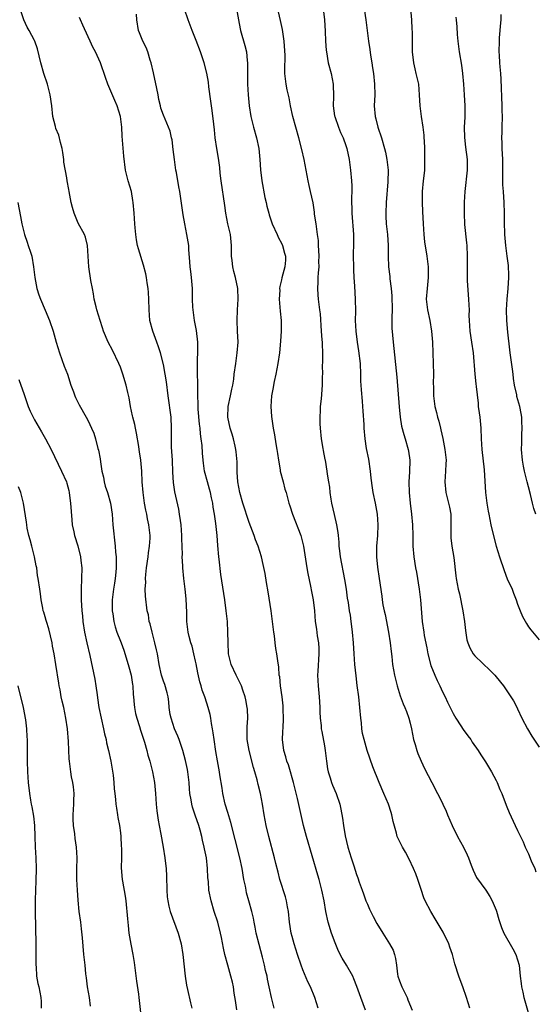
# Model space of a CAD drawing. Units: inches. Extents: x 2641205 to 2643000, y 1551019 to 1554000.
# Drawn here: x 2642030 to 2642126, y 1551494 to 1551677 of the extents above; entities that cross this region are included whole.
import ezdxf

# ---------------------------------------------------------------- set-up
doc = ezdxf.new("R2010")
doc.units = ezdxf.units.IN
doc.header["$MEASUREMENT"] = 0
doc.layers.add('LD26401551_2ft', color=55, linetype='Continuous')

msp = doc.modelspace()

# ---------------------------------------------------------------- linework, layer by layer
at = {"layer": 'LD26401551_2ft'}
for points, elevation in [([(2642070.7, 1551492.7), (2642070.44, 1551494.44), (2642070.21, 1551495.79), (2642070.07, 1551497), (2642069.89, 1551497.89), (2642069.6, 1551499), (2642069, 1551501), (2642068.46, 1551503), (2642068.19, 1551504.19), (2642067.81, 1551506.19), (2642067.63, 1551507), (2642067.13, 1551509), (2642066.49, 1551511), (2642065.9, 1551513), (2642065.5, 1551515), (2642065.38, 1551516.62), (2642065.3, 1551517.3), (2642065.23, 1551519), (2642065.02, 1551521), (2642064.68, 1551522.68), (2642064.63, 1551523), (2642064.31, 1551524.31), (2642064.16, 1551525), (2642063.85, 1551526.15), (2642063.61, 1551527), (2642062.94, 1551528.94), (2642062.44, 1551530.44), (2642062.29, 1551531), (2642062.17, 1551531.83), (2642061.95, 1551533), (2642061.87, 1551533.87), (2642061.78, 1551535), (2642061.55, 1551537), (2642061.47, 1551537.47), (2642061.15, 1551539.15), (2642060.64, 1551541), (2642060.43, 1551541.57), (2642059.94, 1551543), (2642059.68, 1551543.68), (2642059.07, 1551545), (2642058.43, 1551547), (2642058.29, 1551547.71), (2642058.11, 1551549), (2642058.04, 1551550.04), (2642057.88, 1551551), (2642057.72, 1551551.72), (2642057.25, 1551553.25), (2642057, 1551553.88), (2642056.66, 1551555), (2642056.25, 1551557), (2642055.9, 1551559), (2642055.7, 1551559.7), (2642055.42, 1551561), (2642054.89, 1551563), (2642054.55, 1551564.55), (2642054.38, 1551565), (2642054.22, 1551566.22), (2642054.01, 1551567), (2642053.68, 1551569.68), (2642053.64, 1551571), (2642053.71, 1551572.29), (2642053.67, 1551573), (2642053.71, 1551573.71), (2642053.86, 1551575), (2642054.16, 1551577), (2642054.24, 1551577.76), (2642054.44, 1551579), (2642054.53, 1551580.53), (2642054.54, 1551581), (2642054.32, 1551583), (2642054.07, 1551584.07), (2642053.9, 1551585), (2642053.72, 1551585.72), (2642053.49, 1551587), (2642053.21, 1551589), (2642053.07, 1551591), (2642053, 1551593), (2642052.81, 1551595), (2642052.56, 1551596.56), (2642052.52, 1551597), (2642052.43, 1551597.57), (2642052.02, 1551600.02), (2642051.8, 1551601), (2642051.67, 1551601.67), (2642051.29, 1551603), (2642051.25, 1551603.25), (2642050.87, 1551605), (2642050.62, 1551606.62), (2642050.37, 1551607.63), (2642050.08, 1551609), (2642049.48, 1551611), (2642049, 1551612.31), (2642048.72, 1551613), (2642047.5, 1551615.5), (2642046.7, 1551617), (2642045.88, 1551619), (2642045.64, 1551619.64), (2642045.2, 1551621), (2642044.6, 1551623), (2642044.46, 1551623.54), (2642044.13, 1551625), (2642044, 1551626), (2642043.79, 1551627), (2642043.52, 1551628.48), (2642043.12, 1551631), (2642042.89, 1551635), (2642042.5, 1551636.5), (2642042.3, 1551637), (2642041.15, 1551639.15), (2642040.36, 1551641), (2642040.06, 1551642.06), (2642039.84, 1551643), (2642039.47, 1551645), (2642039.37, 1551645.37), (2642039.11, 1551647), (2642039, 1551647.54), (2642038.49, 1551650.49), (2642038.48, 1551651), (2642038.27, 1551652.27), (2642038.18, 1551653), (2642037.84, 1551654.16), (2642037.52, 1551655.52), (2642037, 1551656.78), (2642036.89, 1551657.11), (2642036.43, 1551659), (2642036.22, 1551661), (2642035.94, 1551663), (2642035.4, 1551665), (2642034.73, 1551667), (2642034.15, 1551669), (2642033.55, 1551671.55), (2642033.05, 1551673), (2642033, 1551673.1), (2642032, 1551675), (2642031.64, 1551675.64), (2642030.99, 1551676.99), (2642030.33, 1551679)], 9824), ([(2642094.67, 1551492.68), (2642093.77, 1551495), (2642093.06, 1551497.06), (2642092.51, 1551498.51), (2642092.27, 1551499), (2642091.13, 1551501), (2642090.33, 1551502.33), (2642089.65, 1551503.65), (2642089, 1551505.18), (2642088.32, 1551507), (2642087.7, 1551509), (2642087.27, 1551511), (2642086.93, 1551513), (2642086.53, 1551515), (2642086.02, 1551517), (2642085.8, 1551517.8), (2642083.65, 1551525), (2642083.11, 1551527), (2642081.96, 1551532.04), (2642081.23, 1551535), (2642081, 1551535.87), (2642080.69, 1551537), (2642080.29, 1551538.29), (2642080.02, 1551539), (2642079.8, 1551539.8), (2642079.42, 1551541), (2642079.19, 1551543), (2642079.18, 1551543.18), (2642079.36, 1551546.64), (2642079.34, 1551549), (2642079.32, 1551549.32), (2642079.14, 1551551), (2642078.84, 1551553), (2642078.67, 1551554.67), (2642078.6, 1551555), (2642078.52, 1551556.52), (2642078.32, 1551557.68), (2642078.17, 1551559), (2642077.98, 1551559.98), (2642077.83, 1551561), (2642077.69, 1551562.31), (2642077.57, 1551563), (2642077.51, 1551563.51), (2642077.35, 1551565), (2642077.09, 1551567), (2642076.51, 1551570.51), (2642076.24, 1551572.24), (2642075.95, 1551573.95), (2642075.62, 1551575.62), (2642075.29, 1551577), (2642074.67, 1551579), (2642074.18, 1551580.18), (2642073.91, 1551581), (2642073, 1551583.4), (2642071.81, 1551587), (2642071.26, 1551589), (2642070.9, 1551591), (2642070.78, 1551592.78), (2642070.75, 1551593), (2642070.72, 1551594.72), (2642070.57, 1551596.57), (2642070.52, 1551597), (2642070.35, 1551597.65), (2642070.06, 1551599), (2642069.83, 1551599.83), (2642069.45, 1551601), (2642068.99, 1551603), (2642069.06, 1551605), (2642069.51, 1551607), (2642069.76, 1551608.24), (2642069.94, 1551609), (2642070.1, 1551610.1), (2642070.21, 1551611), (2642070.49, 1551613), (2642070.78, 1551615), (2642070.92, 1551617), (2642070.84, 1551619), (2642070.73, 1551621), (2642070.79, 1551623), (2642070.94, 1551625), (2642070.86, 1551627), (2642070.43, 1551629), (2642070.11, 1551630.11), (2642069.94, 1551631), (2642069.83, 1551632.17), (2642069.71, 1551633), (2642069.69, 1551635), (2642069.49, 1551637), (2642069.04, 1551639), (2642068.63, 1551641), (2642068.43, 1551642.43), (2642067.74, 1551647), (2642067.57, 1551648.43), (2642067.5, 1551649.5), (2642067.26, 1551651.26), (2642066.97, 1551653), (2642066.68, 1551655), (2642066.5, 1551656.49), (2642066.42, 1551657.58), (2642066.08, 1551660.08), (2642065.87, 1551661.87), (2642065.47, 1551664.53), (2642065.39, 1551665.39), (2642065.07, 1551667.07), (2642064.59, 1551669), (2642063.94, 1551671), (2642063.13, 1551673.13), (2642062.36, 1551675), (2642061.61, 1551677), (2642060.94, 1551678.94)], 9830), ([(2642070.65, 1551679), (2642070.97, 1551677), (2642071.29, 1551675.29), (2642071.36, 1551675), (2642072.17, 1551672.17), (2642072.46, 1551671), (2642072.61, 1551669.39), (2642072.67, 1551669), (2642072.69, 1551668.69), (2642072.68, 1551666.68), (2642072.69, 1551665), (2642072.78, 1551663), (2642072.98, 1551661), (2642073.32, 1551659), (2642073.8, 1551657), (2642074.37, 1551655), (2642074.81, 1551653), (2642075, 1551651), (2642075.08, 1551649.08), (2642075.33, 1551647), (2642075.92, 1551643.92), (2642076.14, 1551643), (2642076.28, 1551642.28), (2642076.62, 1551641), (2642076.7, 1551640.7), (2642077.29, 1551639), (2642078.19, 1551637), (2642078.42, 1551636.42), (2642079, 1551635.44), (2642079.19, 1551635), (2642079.55, 1551633.55), (2642079.73, 1551633), (2642079.74, 1551632.26), (2642079.64, 1551631), (2642079.07, 1551628.93), (2642079, 1551628.58), (2642078.68, 1551627.32), (2642078.66, 1551627), (2642078.68, 1551626.68), (2642078.59, 1551625), (2642078.76, 1551622.76), (2642078.94, 1551621), (2642078.94, 1551619), (2642078.82, 1551617.18), (2642078.63, 1551615), (2642078.35, 1551613), (2642077.97, 1551611), (2642077.66, 1551609.66), (2642077.53, 1551609), (2642077.46, 1551608.54), (2642077.13, 1551607), (2642077, 1551605), (2642077.14, 1551603.14), (2642077.46, 1551601), (2642077.72, 1551599.72), (2642077.93, 1551598.07), (2642078.15, 1551597), (2642078.27, 1551596.27), (2642078.43, 1551595), (2642078.76, 1551593.24), (2642078.79, 1551593), (2642079.33, 1551591), (2642079.65, 1551589.65), (2642079.87, 1551589), (2642080.38, 1551587), (2642080.55, 1551586.55), (2642081.06, 1551585), (2642082.6, 1551581), (2642083, 1551579.49), (2642083.12, 1551579), (2642083.72, 1551575), (2642083.9, 1551573.9), (2642084.43, 1551571.57), (2642084.58, 1551570.58), (2642084.92, 1551569), (2642085.13, 1551567), (2642085.29, 1551565), (2642085.54, 1551563.54), (2642085.66, 1551562.34), (2642085.88, 1551561), (2642085.94, 1551559.94), (2642085.95, 1551559), (2642085.75, 1551555.75), (2642085.72, 1551555), (2642085.81, 1551553), (2642086.03, 1551551), (2642086.07, 1551550.07), (2642086.17, 1551549), (2642086.17, 1551548.17), (2642086.23, 1551547), (2642086.38, 1551545.62), (2642086.43, 1551545), (2642086.53, 1551544.53), (2642087, 1551541.87), (2642087.13, 1551541), (2642087.37, 1551539), (2642087.59, 1551537.59), (2642087.72, 1551537), (2642088.09, 1551535.91), (2642088.35, 1551535), (2642088.51, 1551534.51), (2642089.18, 1551533), (2642089.88, 1551531), (2642090.09, 1551530.09), (2642090.4, 1551528.4), (2642090.58, 1551527), (2642090.9, 1551525.1), (2642091.38, 1551523), (2642091.97, 1551521), (2642092.47, 1551519.53), (2642093, 1551517.9), (2642093.26, 1551517.26), (2642093.5, 1551516.5), (2642094.04, 1551515), (2642094.3, 1551514.3), (2642094.75, 1551513), (2642095, 1551512.35), (2642095.43, 1551511.43), (2642096.08, 1551510.08), (2642096.79, 1551508.79), (2642097.88, 1551507), (2642099.16, 1551505), (2642099.79, 1551503.79), (2642100.08, 1551503), (2642100.27, 1551502.27), (2642100.42, 1551501), (2642100.65, 1551499.35), (2642100.71, 1551499), (2642101, 1551498.13), (2642101.41, 1551497), (2642102.39, 1551495), (2642102.55, 1551494.55), (2642103.34, 1551492.66)], 9832), ([(2642086.77, 1551679), (2642087, 1551677), (2642087.12, 1551674.88), (2642087.2, 1551673), (2642087.33, 1551671.33), (2642087.37, 1551671), (2642087.73, 1551669), (2642088.24, 1551667), (2642088.61, 1551665), (2642088.69, 1551662.69), (2642088.65, 1551661), (2642088.9, 1551659.1), (2642088.92, 1551659), (2642089.61, 1551657), (2642090, 1551656.01), (2642090.49, 1551655), (2642091, 1551653.61), (2642091.19, 1551653), (2642091.6, 1551651), (2642091.88, 1551649), (2642092.06, 1551647), (2642092.1, 1551646.1), (2642092.12, 1551645), (2642092.08, 1551643.92), (2642092.1, 1551641), (2642092.41, 1551637), (2642092.42, 1551635), (2642092.37, 1551633.63), (2642092.37, 1551633), (2642092.4, 1551631), (2642092.42, 1551630.42), (2642092.5, 1551629), (2642092.61, 1551627.39), (2642092.75, 1551625), (2642092.78, 1551622.78), (2642092.75, 1551621), (2642092.83, 1551619), (2642093.1, 1551617), (2642093.38, 1551615.38), (2642093.64, 1551613), (2642093.73, 1551611), (2642093.75, 1551609.75), (2642093.79, 1551609), (2642093.88, 1551608.12), (2642094.01, 1551606.01), (2642094.13, 1551605), (2642094.15, 1551604.15), (2642094.34, 1551601.66), (2642094.35, 1551601), (2642094.53, 1551599), (2642094.78, 1551597.22), (2642095.19, 1551595.19), (2642095.55, 1551593), (2642095.68, 1551591.68), (2642095.88, 1551589.88), (2642096.03, 1551589), (2642096.47, 1551587), (2642096.83, 1551585), (2642096.96, 1551583), (2642096.88, 1551581), (2642096.7, 1551579), (2642096.69, 1551577.31), (2642096.69, 1551577), (2642096.9, 1551575.1), (2642097.22, 1551573), (2642097.69, 1551569.69), (2642097.77, 1551569), (2642097.91, 1551568.09), (2642098.13, 1551567), (2642098.3, 1551566.3), (2642098.94, 1551563), (2642099.25, 1551561), (2642099.41, 1551559.41), (2642099.55, 1551558.45), (2642099.71, 1551557), (2642100.05, 1551555), (2642100.54, 1551553), (2642101.14, 1551551.14), (2642101.67, 1551549.67), (2642102, 1551549), (2642102.27, 1551548.27), (2642102.76, 1551547), (2642103, 1551546.08), (2642103.23, 1551545), (2642103.63, 1551543), (2642103.91, 1551542.09), (2642104.22, 1551541), (2642104.41, 1551540.41), (2642105, 1551539), (2642105.62, 1551537.62), (2642107, 1551535), (2642108.1, 1551533), (2642108.4, 1551532.4), (2642109.08, 1551531), (2642109.67, 1551529.67), (2642109.93, 1551529), (2642110.79, 1551527), (2642111.82, 1551525), (2642112.93, 1551523), (2642113.58, 1551521.58), (2642113.82, 1551521), (2642114.37, 1551519.63), (2642114.71, 1551518.71), (2642115.36, 1551517.36), (2642117.07, 1551515), (2642117.83, 1551513.83), (2642118.26, 1551513), (2642119, 1551511.28), (2642119.08, 1551511.08), (2642119.52, 1551509.52), (2642120.01, 1551508.01), (2642120.44, 1551507), (2642122.09, 1551504.09), (2642122.68, 1551503), (2642123, 1551502.02), (2642123.27, 1551501), (2642123.5, 1551499), (2642123.64, 1551497.64), (2642123.75, 1551497), (2642123.98, 1551496.02), (2642124.18, 1551495), (2642124.35, 1551494.36), (2642125.9, 1551489)], 9836), ([(2642094.43, 1551679), (2642094.72, 1551677), (2642094.94, 1551675), (2642095.21, 1551673), (2642095.46, 1551671.46), (2642095.59, 1551670.41), (2642095.83, 1551669), (2642095.97, 1551668.03), (2642096.14, 1551667), (2642096.35, 1551665), (2642096.37, 1551663), (2642096.29, 1551661), (2642096.43, 1551659), (2642096.56, 1551658.56), (2642096.96, 1551657), (2642097.64, 1551655), (2642098.2, 1551653), (2642098.36, 1551652.36), (2642098.62, 1551651), (2642098.86, 1551649), (2642098.83, 1551646.83), (2642098.49, 1551643), (2642098.42, 1551641), (2642098.46, 1551640.46), (2642098.53, 1551639), (2642098.74, 1551637), (2642098.87, 1551635), (2642098.88, 1551633), (2642098.95, 1551631), (2642099.19, 1551629.18), (2642099.22, 1551628.78), (2642099.47, 1551627), (2642099.59, 1551625.59), (2642099.62, 1551623), (2642099.56, 1551621.56), (2642099.59, 1551621), (2642099.59, 1551619.59), (2642099.81, 1551617), (2642100.47, 1551610.47), (2642100.93, 1551604.93), (2642101.11, 1551603), (2642101.36, 1551601.36), (2642101.77, 1551599.78), (2642102.03, 1551599), (2642102.63, 1551597), (2642102.68, 1551596.68), (2642102.9, 1551595), (2642102.84, 1551592.84), (2642102.74, 1551591), (2642102.79, 1551589), (2642102.98, 1551587.02), (2642103.22, 1551585), (2642103.42, 1551583), (2642103.49, 1551581), (2642103.5, 1551579), (2642103.66, 1551577), (2642103.99, 1551575), (2642104.15, 1551574.15), (2642104.65, 1551571), (2642104.9, 1551569), (2642105.19, 1551565), (2642105.5, 1551563), (2642105.61, 1551562.39), (2642106.08, 1551560.08), (2642106.28, 1551559), (2642106.83, 1551556.83), (2642107.56, 1551555), (2642107.99, 1551553.99), (2642108.49, 1551553), (2642109, 1551551.91), (2642109.47, 1551551), (2642109.96, 1551549.96), (2642110.45, 1551549), (2642110.61, 1551548.61), (2642111, 1551547.86), (2642111.48, 1551547), (2642112.4, 1551545.6), (2642112.86, 1551544.86), (2642113.71, 1551543.71), (2642114.28, 1551543), (2642114.56, 1551542.56), (2642115.66, 1551541), (2642116.15, 1551540.15), (2642117, 1551538.87), (2642118.12, 1551537), (2642119, 1551535.39), (2642119.2, 1551535), (2642119.71, 1551533.71), (2642120.04, 1551533), (2642120.28, 1551532.28), (2642121, 1551530.49), (2642121.42, 1551529.42), (2642122.56, 1551527), (2642123, 1551526.11), (2642124, 1551524), (2642124.41, 1551523), (2642125, 1551521.78), (2642125.55, 1551520.45), (2642126.18, 1551519), (2642126.4, 1551518.4)], 9838), ([(2642103.02, 1551679), (2642103.2, 1551677), (2642103.31, 1551675.31), (2642103.33, 1551674.67), (2642103.36, 1551671.36), (2642103.37, 1551671), (2642103.59, 1551669), (2642103.85, 1551667.85), (2642104.06, 1551667), (2642104.51, 1551665), (2642104.67, 1551663), (2642104.75, 1551661), (2642105.01, 1551658.99), (2642105.34, 1551657), (2642105.52, 1551655.52), (2642105.55, 1551655), (2642105.56, 1551654.44), (2642105.64, 1551653), (2642105.68, 1551651.68), (2642105.68, 1551651), (2642105.62, 1551649), (2642105.58, 1551648.42), (2642105.42, 1551647), (2642105.24, 1551645), (2642105.23, 1551643), (2642105.3, 1551641.3), (2642105.37, 1551639), (2642105.5, 1551637), (2642105.65, 1551635.65), (2642106.07, 1551633), (2642106.31, 1551631), (2642106.32, 1551629), (2642106.12, 1551627), (2642105.99, 1551625), (2642106.2, 1551623), (2642106.64, 1551621), (2642106.98, 1551619), (2642107.13, 1551617), (2642107.21, 1551615), (2642107.31, 1551611), (2642107.29, 1551609.29), (2642107.33, 1551608.67), (2642107.32, 1551607), (2642107.49, 1551605.49), (2642107.56, 1551605), (2642107.87, 1551603.87), (2642108.06, 1551603), (2642108.3, 1551602.3), (2642108.6, 1551601), (2642108.69, 1551600.69), (2642109.05, 1551599.05), (2642109.45, 1551597), (2642109.66, 1551595), (2642109.64, 1551594.36), (2642109.57, 1551593), (2642109.44, 1551591), (2642109.63, 1551589), (2642110.15, 1551587), (2642110.3, 1551586.3), (2642110.55, 1551585), (2642110.57, 1551584.57), (2642110.57, 1551583), (2642110.53, 1551581), (2642110.55, 1551580.55), (2642110.74, 1551579), (2642111.09, 1551576.91), (2642111.49, 1551573.49), (2642111.56, 1551573), (2642111.95, 1551571), (2642112.16, 1551570.16), (2642112.79, 1551567), (2642113.13, 1551565), (2642113.3, 1551563.3), (2642113.56, 1551561.56), (2642113.7, 1551561), (2642114.09, 1551560.09), (2642114.69, 1551559), (2642115, 1551558.61), (2642117.86, 1551555.86), (2642118.75, 1551555), (2642119, 1551554.71), (2642120.36, 1551553), (2642121, 1551552.09), (2642122.2, 1551550.2), (2642122.91, 1551548.91), (2642123, 1551548.72), (2642123.77, 1551547), (2642124.83, 1551545), (2642125.66, 1551543.66), (2642127, 1551541.6)], 9840), ([(2642077.66, 1551493), (2642077.15, 1551495), (2642076.74, 1551497), (2642076.43, 1551498.43), (2642076.33, 1551499), (2642076.05, 1551500.05), (2642075.85, 1551501), (2642075.46, 1551502.54), (2642074.85, 1551504.85), (2642074.31, 1551507), (2642074.1, 1551508.1), (2642073.9, 1551509), (2642073.77, 1551509.77), (2642073.5, 1551511), (2642072.95, 1551513), (2642072.51, 1551514.51), (2642072.41, 1551515), (2642072.28, 1551515.72), (2642072.02, 1551517), (2642071.68, 1551519), (2642071.24, 1551521), (2642070.39, 1551524.39), (2642069.57, 1551527.57), (2642069, 1551529.43), (2642068.54, 1551531), (2642068.09, 1551533), (2642067.95, 1551533.95), (2642067.52, 1551536.48), (2642067.45, 1551537), (2642067.07, 1551539.07), (2642066.79, 1551540.79), (2642066.46, 1551543), (2642066.29, 1551544.29), (2642066.17, 1551545), (2642065.97, 1551546.03), (2642065.83, 1551547), (2642065.69, 1551547.69), (2642065.37, 1551549), (2642064.76, 1551550.76), (2642064.71, 1551551), (2642064.23, 1551552.23), (2642064.03, 1551553), (2642063.78, 1551553.78), (2642063.41, 1551555.41), (2642063.11, 1551557.11), (2642063, 1551557.63), (2642062.7, 1551559), (2642062.38, 1551560.38), (2642062.14, 1551561), (2642061.8, 1551562.2), (2642061.62, 1551563), (2642061.4, 1551565), (2642061.36, 1551566.64), (2642061.23, 1551569.23), (2642061.08, 1551571), (2642060.84, 1551573), (2642060.62, 1551575), (2642060.62, 1551575.38), (2642060.51, 1551577), (2642060.54, 1551577.46), (2642060.43, 1551580.43), (2642060.45, 1551581), (2642060.31, 1551583), (2642060.18, 1551583.82), (2642060.03, 1551585), (2642059.87, 1551585.87), (2642059.14, 1551589.14), (2642058.89, 1551590.89), (2642058.78, 1551592.78), (2642058.7, 1551595), (2642058.53, 1551597.47), (2642058.49, 1551599), (2642058.53, 1551601), (2642058.45, 1551603), (2642057.9, 1551607), (2642057.59, 1551609.59), (2642057.36, 1551611), (2642057, 1551612.83), (2642056.45, 1551615), (2642056.11, 1551616.11), (2642055.8, 1551617), (2642055.06, 1551619), (2642054.51, 1551621), (2642054.33, 1551623), (2642054.28, 1551625), (2642054.22, 1551626.22), (2642054.15, 1551627), (2642053.97, 1551628.03), (2642053.85, 1551629), (2642053.71, 1551629.71), (2642053.31, 1551631.31), (2642052.36, 1551634.36), (2642052.2, 1551635), (2642052, 1551636), (2642051.85, 1551637), (2642051.76, 1551638.24), (2642051.68, 1551639), (2642051.57, 1551641), (2642051.4, 1551643), (2642051.34, 1551643.34), (2642051.04, 1551645.04), (2642050.46, 1551647), (2642049.95, 1551649), (2642049.62, 1551651.62), (2642049.42, 1551654.58), (2642049.32, 1551655.32), (2642049.25, 1551657), (2642049.04, 1551659), (2642048.42, 1551661), (2642047.96, 1551661.96), (2642046.66, 1551665), (2642046.25, 1551666.25), (2642045.31, 1551669), (2642044.36, 1551671), (2642043.87, 1551671.87), (2642043.37, 1551673), (2642043, 1551673.79), (2642042.01, 1551676.01), (2642041.55, 1551677), (2642041.39, 1551677.39)], 9826), ([(2642085.82, 1551493), (2642085.2, 1551495), (2642084.41, 1551497), (2642083.93, 1551497.93), (2642083, 1551500.13), (2642082.66, 1551501), (2642081.98, 1551503), (2642081.37, 1551505), (2642081, 1551506.38), (2642080.84, 1551507), (2642080.5, 1551509), (2642080.29, 1551511), (2642080.13, 1551511.87), (2642079.97, 1551513), (2642079.77, 1551513.77), (2642078.73, 1551517), (2642078.36, 1551518.36), (2642077.96, 1551519.96), (2642077.73, 1551521), (2642076.65, 1551525), (2642076.18, 1551527), (2642075.79, 1551529), (2642075.45, 1551531), (2642075.07, 1551533), (2642074.65, 1551534.65), (2642074.45, 1551535.55), (2642074.04, 1551537), (2642073.79, 1551537.79), (2642072.96, 1551541), (2642072.63, 1551543), (2642072.64, 1551544.64), (2642072.62, 1551545.38), (2642072.73, 1551547), (2642072.67, 1551548.67), (2642072.63, 1551549), (2642072.39, 1551550.39), (2642072.24, 1551551), (2642071.79, 1551552.21), (2642071.53, 1551553), (2642071.37, 1551553.37), (2642070.55, 1551555), (2642069.64, 1551557), (2642069.15, 1551559), (2642069.06, 1551561.06), (2642069.04, 1551563), (2642068.92, 1551565), (2642068.71, 1551567), (2642068.43, 1551569), (2642067.72, 1551573.72), (2642067.39, 1551576.61), (2642067.33, 1551577), (2642067.14, 1551579.14), (2642067, 1551581), (2642066.77, 1551583.23), (2642066.51, 1551585), (2642066.29, 1551586.29), (2642066.19, 1551587), (2642065.97, 1551588.03), (2642065.76, 1551589), (2642065.6, 1551589.6), (2642065.2, 1551591), (2642064.69, 1551593), (2642064.49, 1551594.49), (2642064.43, 1551595), (2642064.31, 1551596.31), (2642064.22, 1551597.78), (2642064.07, 1551599), (2642063.92, 1551599.92), (2642063.84, 1551601), (2642063.74, 1551601.74), (2642063.49, 1551604.51), (2642063.47, 1551605), (2642063.48, 1551605.48), (2642063.41, 1551607), (2642063.43, 1551607.43), (2642063.4, 1551609.4), (2642063.36, 1551611), (2642063.38, 1551611.38), (2642063.35, 1551613), (2642063.38, 1551613.38), (2642063.42, 1551615.42), (2642063.41, 1551617), (2642063.17, 1551619.17), (2642062.83, 1551621), (2642062.53, 1551623), (2642062.52, 1551623.48), (2642062.45, 1551625), (2642062.42, 1551627), (2642062.35, 1551627.65), (2642062.24, 1551629), (2642062.13, 1551630.13), (2642062, 1551631), (2642061.95, 1551631.95), (2642061.76, 1551634.24), (2642061.72, 1551635), (2642061.39, 1551637), (2642060.98, 1551639), (2642060.69, 1551640.69), (2642060.1, 1551645), (2642059.91, 1551645.91), (2642059.44, 1551648.56), (2642059.34, 1551649), (2642059.05, 1551651), (2642058.85, 1551652.85), (2642058.62, 1551654.62), (2642058.51, 1551655), (2642058.24, 1551656.24), (2642057, 1551659.22), (2642056.56, 1551660.56), (2642056.46, 1551661), (2642056.16, 1551662.16), (2642056.02, 1551663), (2642055.79, 1551664.21), (2642055.14, 1551667.14), (2642054.7, 1551669), (2642054.52, 1551669.48), (2642054.08, 1551671), (2642053.81, 1551671.81), (2642053.15, 1551673), (2642052.58, 1551674.58), (2642052.39, 1551675), (2642052.08, 1551677), (2642051.97, 1551678.03)], 9828), ([(2642114.08, 1551493), (2642113.47, 1551495), (2642112.81, 1551497), (2642112.32, 1551498.32), (2642112.03, 1551499), (2642111.29, 1551501.29), (2642110.88, 1551503), (2642110.38, 1551504.38), (2642110.2, 1551505), (2642109.14, 1551507.14), (2642108.41, 1551508.41), (2642108, 1551509), (2642107.65, 1551509.65), (2642106.8, 1551511), (2642105.8, 1551513), (2642105.55, 1551513.55), (2642105, 1551515.1), (2642104.38, 1551517), (2642104.01, 1551518.01), (2642103.62, 1551519), (2642102.78, 1551520.78), (2642102.09, 1551522.09), (2642101.52, 1551523), (2642100.56, 1551525), (2642100.41, 1551525.59), (2642099.79, 1551527.79), (2642099.58, 1551529), (2642099.42, 1551529.42), (2642098.94, 1551531), (2642098.09, 1551533), (2642097.19, 1551535), (2642096.05, 1551537.95), (2642094.99, 1551540.99), (2642094.41, 1551543), (2642094.13, 1551544.13), (2642094, 1551545), (2642093.89, 1551546.11), (2642093.77, 1551547), (2642093.61, 1551549), (2642093.39, 1551551), (2642093.11, 1551553.11), (2642092.9, 1551554.9), (2642092.67, 1551557), (2642092.52, 1551559), (2642092.4, 1551561), (2642092.25, 1551563), (2642092.09, 1551564.09), (2642092, 1551565), (2642091.86, 1551566.14), (2642091.69, 1551567), (2642091.48, 1551568.52), (2642091.33, 1551569.33), (2642091.09, 1551571), (2642090.81, 1551572.81), (2642090.01, 1551577), (2642089.85, 1551578.15), (2642089.76, 1551579), (2642089.74, 1551579.74), (2642089.6, 1551581), (2642089.58, 1551581.58), (2642089.34, 1551583), (2642088.91, 1551584.91), (2642088.4, 1551587), (2642088.26, 1551587.74), (2642088.07, 1551589), (2642088, 1551590), (2642087.82, 1551591), (2642087.6, 1551592.4), (2642087.54, 1551593), (2642087.21, 1551595), (2642087.16, 1551595.16), (2642086.84, 1551596.84), (2642086.8, 1551597.2), (2642086.49, 1551599), (2642086.3, 1551601), (2642086.24, 1551601.76), (2642086.22, 1551603), (2642086.29, 1551604.29), (2642086.29, 1551605), (2642086.44, 1551606.44), (2642086.64, 1551609), (2642086.66, 1551610.66), (2642086.69, 1551611), (2642086.67, 1551612.67), (2642086.73, 1551613.27), (2642086.71, 1551615), (2642086.62, 1551616.62), (2642086.63, 1551617), (2642086.6, 1551617.4), (2642086.47, 1551619), (2642086.25, 1551622.25), (2642086.17, 1551623), (2642085.9, 1551625), (2642085.82, 1551625.82), (2642085.77, 1551627), (2642085.87, 1551628.13), (2642085.87, 1551629), (2642085.91, 1551629.91), (2642086, 1551631), (2642085.99, 1551632.01), (2642086.02, 1551633), (2642085.94, 1551634.06), (2642085.93, 1551635), (2642085.88, 1551635.88), (2642085.73, 1551637), (2642085.5, 1551638.5), (2642085.44, 1551639), (2642085.18, 1551640.82), (2642085.15, 1551641.15), (2642084.89, 1551642.89), (2642084.42, 1551645), (2642084.14, 1551646.14), (2642083.96, 1551647), (2642083.23, 1551651), (2642082.82, 1551652.82), (2642082.26, 1551655), (2642081.12, 1551659), (2642080.68, 1551661), (2642080.44, 1551662.44), (2642080.07, 1551663.93), (2642079.89, 1551665), (2642079.65, 1551667), (2642079.6, 1551667.6), (2642079.67, 1551670.33), (2642079.5, 1551673), (2642079.18, 1551675.18), (2642078.84, 1551676.84), (2642078.46, 1551678.46)], 9834), ([(2642111.5, 1551677.5), (2642111.53, 1551677), (2642111.7, 1551675.7), (2642111.76, 1551674.24), (2642111.87, 1551673), (2642112.12, 1551671), (2642112.52, 1551668.52), (2642112.71, 1551667), (2642112.89, 1551665), (2642113.05, 1551663), (2642113.15, 1551661), (2642113.14, 1551658.86), (2642113.05, 1551657), (2642113.07, 1551655.07), (2642113.26, 1551653.26), (2642113.58, 1551651), (2642113.61, 1551649.61), (2642113.59, 1551649), (2642113.14, 1551645), (2642113.02, 1551643.02), (2642113.01, 1551641.01), (2642113.11, 1551638.89), (2642113.48, 1551635.48), (2642113.52, 1551635), (2642113.61, 1551633), (2642113.62, 1551632.38), (2642113.58, 1551631), (2642113.6, 1551629), (2642113.62, 1551628.38), (2642113.87, 1551625), (2642113.88, 1551623.88), (2642113.94, 1551623), (2642113.93, 1551621.93), (2642113.97, 1551621), (2642114.12, 1551619), (2642114.42, 1551617), (2642114.69, 1551615), (2642115, 1551611), (2642115.22, 1551609.22), (2642115.25, 1551608.75), (2642115.62, 1551605.62), (2642115.67, 1551605), (2642115.84, 1551603.84), (2642115.93, 1551603), (2642116.13, 1551601), (2642116.21, 1551599), (2642116.32, 1551597), (2642116.79, 1551593.21), (2642117.02, 1551589.02), (2642117.27, 1551587), (2642117.53, 1551585.53), (2642117.62, 1551585), (2642118.02, 1551583), (2642118.32, 1551581.68), (2642119.01, 1551579.01), (2642119.62, 1551577), (2642120.47, 1551574.47), (2642121.08, 1551572.92), (2642121.95, 1551571), (2642122.26, 1551570.26), (2642122.74, 1551569), (2642123, 1551568.22), (2642123.47, 1551567), (2642123.93, 1551565.93), (2642124.63, 1551564.63), (2642125, 1551564), (2642125.43, 1551563.43), (2642127, 1551561.55)], 9842), ([(2642126.38, 1551585), (2642126.02, 1551586.02), (2642125.74, 1551587), (2642125.39, 1551588.61), (2642125, 1551590.06), (2642124.79, 1551591), (2642124.29, 1551593), (2642124.11, 1551593.89), (2642123.92, 1551595), (2642123.75, 1551597), (2642123.78, 1551598.22), (2642123.78, 1551599), (2642123.79, 1551599.79), (2642123.85, 1551601), (2642123.8, 1551602.2), (2642123.78, 1551603), (2642123.68, 1551603.68), (2642123.42, 1551605), (2642122.88, 1551606.88), (2642122.83, 1551607.17), (2642122.42, 1551609), (2642122.21, 1551610.21), (2642122.14, 1551611), (2642122.03, 1551611.97), (2642121.6, 1551615), (2642121.55, 1551615.55), (2642121.18, 1551618.82), (2642121, 1551621), (2642120.95, 1551623), (2642121.06, 1551625), (2642121.25, 1551627), (2642121.38, 1551629), (2642121.37, 1551629.37), (2642121.28, 1551631.28), (2642121.07, 1551633), (2642120.81, 1551635), (2642120.63, 1551637), (2642120.63, 1551637.37), (2642120.57, 1551639), (2642120.58, 1551639.42), (2642120.57, 1551641), (2642120.5, 1551643), (2642120.34, 1551645), (2642120.26, 1551646.26), (2642120.24, 1551647), (2642120.27, 1551647.73), (2642120.26, 1551649), (2642120.22, 1551650.22), (2642120.23, 1551651), (2642120.11, 1551653), (2642120.1, 1551654.1), (2642120.05, 1551655), (2642120.1, 1551656.1), (2642120.1, 1551657), (2642120.15, 1551659), (2642120.12, 1551660.12), (2642120.12, 1551661), (2642119.95, 1551665.95), (2642119.88, 1551667), (2642119.75, 1551668.25), (2642119.7, 1551669), (2642119.59, 1551670.41), (2642119.56, 1551671), (2642119.6, 1551673), (2642119.64, 1551673.64), (2642119.77, 1551675), (2642119.81, 1551675.81), (2642119.92, 1551677), (2642119.94, 1551677.94)], 9844), ([(2642029.91, 1551643), (2642030.36, 1551640.36), (2642030.64, 1551639), (2642031.14, 1551637), (2642031.6, 1551635.6), (2642031.84, 1551635), (2642032.27, 1551633.73), (2642032.49, 1551633), (2642032.81, 1551631), (2642033.03, 1551629), (2642033.45, 1551627), (2642033.82, 1551625.82), (2642034.11, 1551625), (2642035, 1551622.91), (2642035.76, 1551621), (2642036.46, 1551619), (2642037.03, 1551617), (2642037.64, 1551615), (2642038.54, 1551612.54), (2642039.12, 1551611), (2642039.78, 1551609), (2642040.26, 1551607.74), (2642040.51, 1551607), (2642040.66, 1551606.66), (2642041.32, 1551605.32), (2642042.65, 1551603), (2642043, 1551602.32), (2642043.63, 1551601), (2642044.04, 1551600.04), (2642044.35, 1551599), (2642044.81, 1551597.19), (2642044.91, 1551596.91), (2642045.24, 1551595.24), (2642045.29, 1551594.71), (2642045.57, 1551593), (2642045.83, 1551591.83), (2642045.98, 1551591), (2642046.19, 1551590.19), (2642046.58, 1551589), (2642047.16, 1551587), (2642047.44, 1551585), (2642047.61, 1551583), (2642048.03, 1551579), (2642048.1, 1551577.9), (2642048.18, 1551577), (2642048.18, 1551575.82), (2642048.21, 1551575), (2642048.16, 1551574.16), (2642048.05, 1551573), (2642047.88, 1551572.12), (2642047.71, 1551571), (2642047.45, 1551569), (2642047.48, 1551567), (2642047.58, 1551566.42), (2642047.77, 1551565), (2642048.01, 1551564.01), (2642048.34, 1551563), (2642049, 1551561.31), (2642049.13, 1551561), (2642049.65, 1551559.65), (2642050.44, 1551557), (2642050.55, 1551556.55), (2642051, 1551555), (2642051.27, 1551553.27), (2642051.32, 1551553), (2642051.39, 1551551.39), (2642051.44, 1551551), (2642051.54, 1551549.54), (2642051.61, 1551549), (2642051.84, 1551547.84), (2642052.05, 1551547), (2642052.57, 1551545.43), (2642052.76, 1551544.76), (2642053.48, 1551542.52), (2642053.91, 1551541), (2642054.13, 1551540.13), (2642054.46, 1551539), (2642054.96, 1551537), (2642055.33, 1551535), (2642055.53, 1551533), (2642055.67, 1551531), (2642055.78, 1551529.78), (2642056.01, 1551528.01), (2642056.24, 1551527), (2642056.56, 1551525.44), (2642056.99, 1551523), (2642057.29, 1551521), (2642057.48, 1551519.48), (2642057.53, 1551519), (2642057.6, 1551517.6), (2642057.63, 1551515), (2642057.73, 1551513.73), (2642057.82, 1551513), (2642058.02, 1551512.02), (2642058.3, 1551511), (2642059.75, 1551507), (2642060.29, 1551505), (2642060.63, 1551503), (2642061.06, 1551499), (2642061.31, 1551497.31), (2642061.52, 1551496.48), (2642062.03, 1551494.03), (2642062.28, 1551493)], 9822), ([(2642030.05, 1551610.05), (2642030.45, 1551609), (2642031, 1551607.45), (2642031.8, 1551605), (2642032.17, 1551604.17), (2642032.72, 1551603), (2642033, 1551602.51), (2642034.32, 1551600.32), (2642035.06, 1551599), (2642036.08, 1551597), (2642038.01, 1551593), (2642038.93, 1551591), (2642039, 1551590.77), (2642039.39, 1551589.39), (2642039.48, 1551589), (2642039.54, 1551588.46), (2642039.73, 1551587), (2642039.92, 1551583.92), (2642040.04, 1551583), (2642040.31, 1551581.69), (2642040.43, 1551581), (2642041.06, 1551579.06), (2642041.59, 1551577), (2642041.65, 1551576.35), (2642041.81, 1551575), (2642041.78, 1551573), (2642041.67, 1551571), (2642041.68, 1551569), (2642041.84, 1551567), (2642041.94, 1551566.06), (2642042.03, 1551565), (2642042.29, 1551563), (2642042.75, 1551561), (2642043.31, 1551558.69), (2642044.24, 1551554.24), (2642044.44, 1551553), (2642044.64, 1551551.36), (2642044.76, 1551550.76), (2642045.01, 1551549), (2642045.41, 1551547), (2642045.87, 1551545), (2642046.06, 1551544.06), (2642046.32, 1551543), (2642046.43, 1551542.43), (2642046.76, 1551541), (2642047.19, 1551539), (2642047.62, 1551536.38), (2642047.78, 1551535), (2642047.86, 1551533.86), (2642047.99, 1551533), (2642048.11, 1551531.89), (2642048.16, 1551531), (2642048.25, 1551530.25), (2642048.43, 1551529), (2642048.53, 1551528.53), (2642048.81, 1551527), (2642049, 1551525.64), (2642049.07, 1551525), (2642049.16, 1551523.16), (2642049.19, 1551522.81), (2642049.18, 1551521), (2642049.15, 1551519.15), (2642049.31, 1551517), (2642049.36, 1551516.64), (2642049.86, 1551513.86), (2642049.98, 1551513), (2642050.33, 1551509.67), (2642050.42, 1551508.42), (2642050.6, 1551507), (2642050.93, 1551504.93), (2642051.31, 1551503), (2642051.55, 1551501.55), (2642052.02, 1551498.02), (2642052.36, 1551495.64), (2642052.45, 1551495), (2642053.28, 1551487.28)], 9820), ([(2642043.4, 1551493.4), (2642043.26, 1551495), (2642042.89, 1551497), (2642042.68, 1551498.68), (2642042.56, 1551499.44), (2642042.41, 1551501), (2642042.19, 1551503), (2642041.91, 1551506.09), (2642041.78, 1551507.78), (2642041.64, 1551509), (2642041.34, 1551511), (2642041.1, 1551513.1), (2642040.99, 1551514.99), (2642040.91, 1551517), (2642040.89, 1551518.89), (2642040.92, 1551521), (2642040.84, 1551523), (2642040.59, 1551524.59), (2642040.51, 1551525.49), (2642040.28, 1551527), (2642040.23, 1551528.23), (2642040.23, 1551529), (2642040.34, 1551531), (2642040.33, 1551531.67), (2642040.36, 1551533), (2642040.25, 1551534.25), (2642040.13, 1551535), (2642039.9, 1551536.1), (2642039.76, 1551537), (2642039.5, 1551539), (2642039.46, 1551539.46), (2642039.35, 1551542.65), (2642039.12, 1551545), (2642038.83, 1551547), (2642038.43, 1551549), (2642038.15, 1551550.15), (2642037.98, 1551551), (2642037.75, 1551552.25), (2642037.59, 1551553), (2642037.5, 1551553.5), (2642037, 1551557), (2642036.66, 1551559), (2642036.38, 1551560.38), (2642036.28, 1551561), (2642035.65, 1551563.65), (2642035.23, 1551565), (2642035.2, 1551565.19), (2642035, 1551565.89), (2642034.74, 1551566.74), (2642034.64, 1551567), (2642034.53, 1551567.47), (2642034.24, 1551569), (2642034.12, 1551570.12), (2642033.96, 1551571), (2642033.69, 1551573), (2642033.58, 1551573.58), (2642033.41, 1551575), (2642033.33, 1551575.33), (2642033.01, 1551577), (2642032.49, 1551579), (2642032.21, 1551580.21), (2642031.95, 1551581), (2642031.65, 1551582.35), (2642031.55, 1551583), (2642031.5, 1551583.5), (2642030.96, 1551587), (2642030.44, 1551589), (2642030.03, 1551590.03)], 9818), ([(2642029.87, 1551553), (2642030.89, 1551549), (2642031.29, 1551546.71), (2642031.48, 1551545), (2642031.55, 1551543.55), (2642031.6, 1551543), (2642031.61, 1551539.61), (2642031.6, 1551539), (2642031.67, 1551537), (2642031.84, 1551535), (2642032.06, 1551533), (2642032.25, 1551531.75), (2642032.39, 1551531), (2642032.5, 1551530.5), (2642032.79, 1551528.79), (2642033, 1551527), (2642033.08, 1551525), (2642033.12, 1551523), (2642033.22, 1551521), (2642033.3, 1551519), (2642033.25, 1551516.75), (2642033.18, 1551515), (2642033.14, 1551513.14), (2642033.14, 1551511), (2642033.25, 1551505), (2642033.24, 1551501), (2642033.28, 1551500.72), (2642033.39, 1551499), (2642033.61, 1551497.61), (2642033.78, 1551497), (2642034.01, 1551495.99), (2642034.2, 1551495), (2642034.25, 1551494.25), (2642034.23, 1551493)], 9816)]:
    msp.add_lwpolyline(points, dxfattribs=dict(at, elevation=elevation))

doc.saveas('drawing.dxf')
